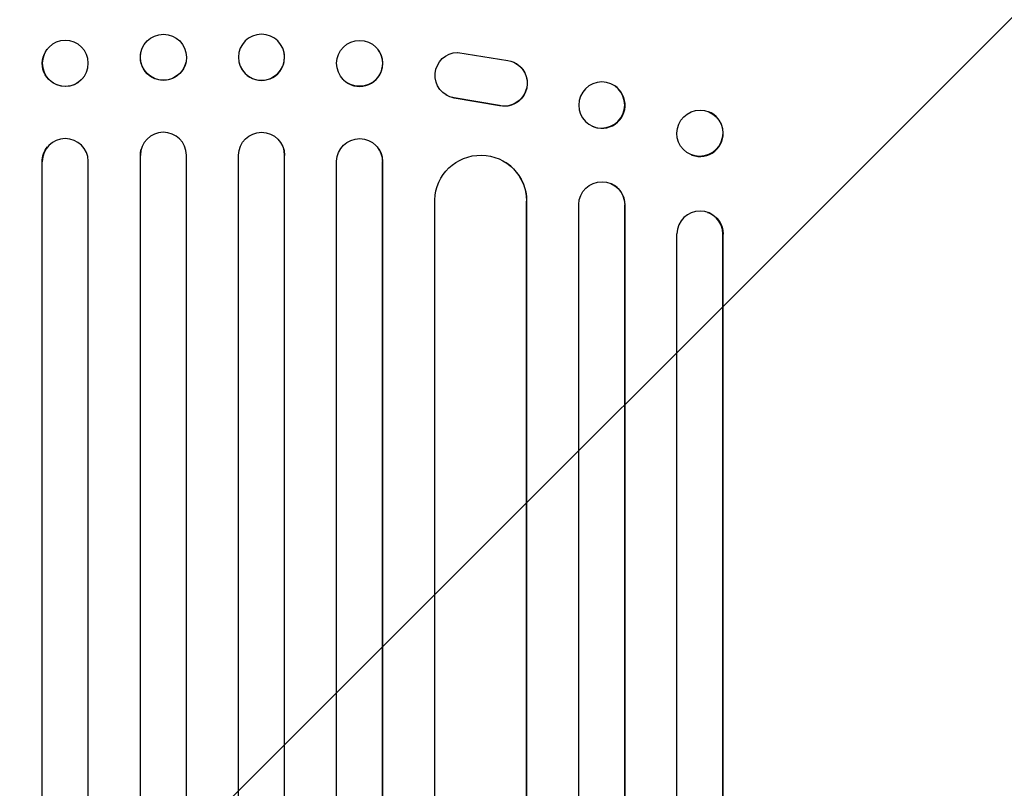
# Model space of a CAD drawing. Units: millimetres. Extents: x -2888 to 3804, y -3305 to 3607.
# Drawn here: x -604 to -283, y 1667 to 1918 of the extents above; entities that cross this region are included whole.
import ezdxf

# ---------------------------------------------------------------- set-up
doc = ezdxf.new("R2010")
doc.units = ezdxf.units.MM
doc.header["$LTSCALE"] = 20
doc.linetypes.add('HIDDEN', pattern=[9.525, 6.35, -3.175])
doc.layers.add('2d', color=230, linetype='Continuous')
doc.layers.add('AS-Free_Space_Hatch', color=31, linetype='HIDDEN')

msp = doc.modelspace()

# ---------------------------------------------------------------- hatches: boundary and pattern name
at = {"layer": 'AS-Free_Space_Hatch'}
h = msp.add_hatch(dxfattribs=at)
h.set_pattern_fill('ANSI31', color=256, scale=100)
h.set_pattern_definition([(45, (-541, 2107), (-224.506, 224.506), [])])
edge = h.paths.add_edge_path()
edge.add_line((459, 2107.01), (459, 188.45))
edge.add_arc((468.52, -811.5), 1000, 30, 90.54545, ccw=False)
edge.add_line((1334.55, -311.5), (1490.69, -581.96))
edge.add_line((1490.69, -581.96), (2523.88, -875.68))
edge.add_arc((2250.43, -1837.56), 1000, -15.86955, 74.13045, ccw=False)
edge.add_arc((2250.43, -1837.56), 1000, 254.13045, 344.13045, ccw=False)
edge.add_line((1976.98, -2799.45), (943.8, -2505.73))
edge.add_arc((1490.69, -581.96), 2000, 210, 254.13045, ccw=False)
edge.add_line((-241.36, -1581.96), (-397.51, -1311.5))
edge.add_arc((468.52, -811.5), 1000, 190.3214, 210, ccw=False)
edge.add_arc((-541, 9), 1000, 270, 271.47275, ccw=False)
edge.add_arc((-541, 9), 1000, 180, 270, ccw=False)
edge.add_line((-1541, 9), (-1541, 2107.01))
edge.add_arc((-541, 2107.01), 1000, 90, 180, ccw=False)
edge.add_arc((-541, 2107.01), 1000, 0, 90, ccw=False)

# ---------------------------------------------------------------- linework, layer by layer
at = {"layer": '2d'}
for p, q in [((-594.95, 1908.46), (-594.91, 1908.52)), ((-487.09, 1908.52), (-487.05, 1908.46)), ((-564.27, 1907.72), (-564.26, 1907.77)), ((-517.74, 1907.77), (-517.73, 1907.72)), ((-461, 1907.47), (-444.61, 1904.8)), ((-549.73, 1903.92), (-549.71, 1903.97)), ((-532.29, 1903.97), (-532.27, 1903.92)), ((-441.69, 1903.67), (-441.77, 1903.72)), ((-583.14, 1899.19), (-583.09, 1899.25)), ((-498.91, 1899.25), (-498.86, 1899.19)), ((-410.74, 1897.08), (-410.62, 1897.02)), ((-464.88, 1893.6), (-464.96, 1893.65)), ((-447.39, 1890.07), (-462.17, 1892.57)), ((-447.31, 1890.02), (-462.09, 1892.52)), ((-379.3, 1888.14), (-379.15, 1888.09)), ((-417.26, 1883.46), (-417.15, 1883.4)), ((-594.8, 1876.58), (-594.76, 1876.63)), ((-487.24, 1876.63), (-487.2, 1876.58)), ((-564.5, 1873.88), (-564.51, 1873.82)), ((-564.51, 211.81), (-564.51, 1873.82)), ((-564.5, 212.42), (-564.5, 1873.88)), ((-564.5, 1873.88), (-564.5, 1873.88)), ((-564.24, 1875.83), (-564.23, 1875.88)), ((-549.5, 212.23), (-549.5, 1873.94)), ((-532.5, 212.23), (-532.5, 1873.94)), ((-517.77, 1875.88), (-517.76, 1875.83)), ((-517.5, 1873.88), (-517.5, 1873.88)), ((-517.5, 1873.88), (-517.49, 1873.82)), ((-517.5, 212.42), (-517.5, 1873.88)), ((-517.49, 211.81), (-517.49, 1873.82)), ((-384.7, 1873.98), (-384.56, 1873.92)), ((-596.5, 1871.83), (-596.54, 1871.78)), ((-596.54, 212.52), (-596.54, 1871.78)), ((-596.5, 213.14), (-596.5, 1871.83)), ((-596.5, 1871.83), (-596.5, 1871.83)), ((-581.5, 212.63), (-581.5, 1871.92)), ((-500.5, 212.63), (-500.5, 1871.92)), ((-485.5, 1871.83), (-485.5, 1871.83)), ((-485.5, 1871.83), (-485.46, 1871.78)), ((-485.5, 213.14), (-485.5, 1871.83)), ((-485.46, 212.52), (-485.46, 1871.78)), ((-445.27, 1871.47), (-445.19, 1871.42)), ((-410.91, 1864.57), (-410.79, 1864.52)), ((-468.5, 219.3), (-468.5, 1859.31)), ((-438.51, 1858.94), (-438.5, 1858.94)), ((-438.5, 221.17), (-438.5, 1858.94)), ((-438.5, 1858.94), (-438.42, 1858.89)), ((-438.42, 220.55), (-438.42, 1858.89)), ((-421.5, 216.15), (-421.5, 1857.85)), ((-406.5, 1857.73), (-406.5, 1857.73)), ((-406.5, 1857.73), (-406.38, 1857.67)), ((-406.5, 217.4), (-406.5, 1857.73)), ((-406.38, 216.79), (-406.38, 1857.67)), ((-379.45, 1855.23), (-379.31, 1855.18)), ((-389.5, 218.61), (-389.5, 1848.28)), ((-374.5, 1848.15), (-374.5, 1848.15)), ((-374.36, 1848.1), (-374.5, 1848.15)), ((-374.5, 220.15), (-374.5, 1848.15)), ((-374.36, 219.54), (-374.36, 1848.1))]:
    msp.add_line(p, q, dxfattribs=at)
for centre, major_axis, ratio, start_param, end_param in [((-589, 1903.89), (-5.91, 4.63), 0.99749, -2.474956, 3.808229), ((-556.99, 1905.87), (7.27, -1.9), 0.998339, 0.2561502899781117, 6.539335597157698), ((-492.96, 1903.83), (-5.91, -4.63), 0.99749, 0, 3.141593), ((-525, 1905.82), (-7.27, -1.9), 0.998339, 0, 3.141593), ((-413.88, 1890.21), (-3.26, -6.81), 0.99174, 0, 3.141593), ((-381.86, 1881.01), (-2.7, -7.08), 0.987914, 0, 3.141593), ((-589, 1871.81), (-5.76, 4.82), 0.997675, -2.429065, 0.695231), ((-557, 1873.87), (7.23, -2.01), 0.998523, 0.281183, 3.412798), ((-492.96, 1871.76), (5.76, 4.82), 0.997675, -0.695051, 0), ((-524.99, 1873.82), (7.23, 2.01), 0.998523, -0.271026, 0), ((-453.43, 1858.83), (8.24, 12.59), 0.995453, -0.98875, 0), ((-413.89, 1857.63), (3.1, 6.89), 0.991927, -1.145194, 0), ((-382, 1848.09), (2.55, 7.14), 0.988103, -1.223558, 1.886247)]:
    msp.add_ellipse(centre, major_axis=major_axis, ratio=ratio, start_param=start_param, end_param=end_param, dxfattribs=at)
at = {"layer": '2d', "extrusion": (0, 0, -1)}
for centre, major_axis, ratio, start_param, end_param in [((-525.01, 1905.87), (-7.27, -1.9), 0.998339, 0.2561502899781115, 6.539335597157698), ((-493, 1903.89), (5.91, 4.63), 0.99749, -2.474956, 3.808229), ((-589.04, 1903.83), (5.91, -4.63), 0.99749, 0, 3.141593), ((-557, 1905.82), (7.27, -1.9), 0.998339, 0, 3.141593), ((-460.9, 1899.97), (-4.06, -6.31), 0.995602, -0.402714, 2.553699), ((-445.83, 1897.41), (4.06, 6.31), 0.995602, -0.409315, 2.777532), ((-445.75, 1897.36), (4.06, 6.31), 0.995602, 0, 2.777532), ((-414, 1890.27), (3.26, 6.81), 0.99174, -2.014471507425343, 4.268713799754243), ((-460.82, 1899.92), (-4.06, -6.31), 0.995602, -0.402714, 0), ((-382, 1881.06), (2.7, 7.08), 0.987914, -1.931315, 4.35187), ((-525, 1873.87), (-7.23, -2.01), 0.998523, 0.281183, 3.412798), ((-493, 1871.81), (5.76, 4.82), 0.997675, -2.429065, 0.695231), ((-589.04, 1871.76), (-5.76, 4.82), 0.997675, -0.695051, 0), ((-557.01, 1873.82), (-7.23, 2.01), 0.998523, -0.271026, 0), ((-453.51, 1858.88), (8.24, 12.59), 0.995453, -2.119379, 0.98911), ((-414, 1857.68), (3.1, 6.89), 0.991927, -1.967917, 1.145376), ((-381.86, 1848.04), (2.55, 7.14), 0.988103, 0, 1.223375)]:
    msp.add_ellipse(centre, major_axis=major_axis, ratio=ratio, start_param=start_param, end_param=end_param, dxfattribs=at)

doc.saveas('drawing.dxf')
